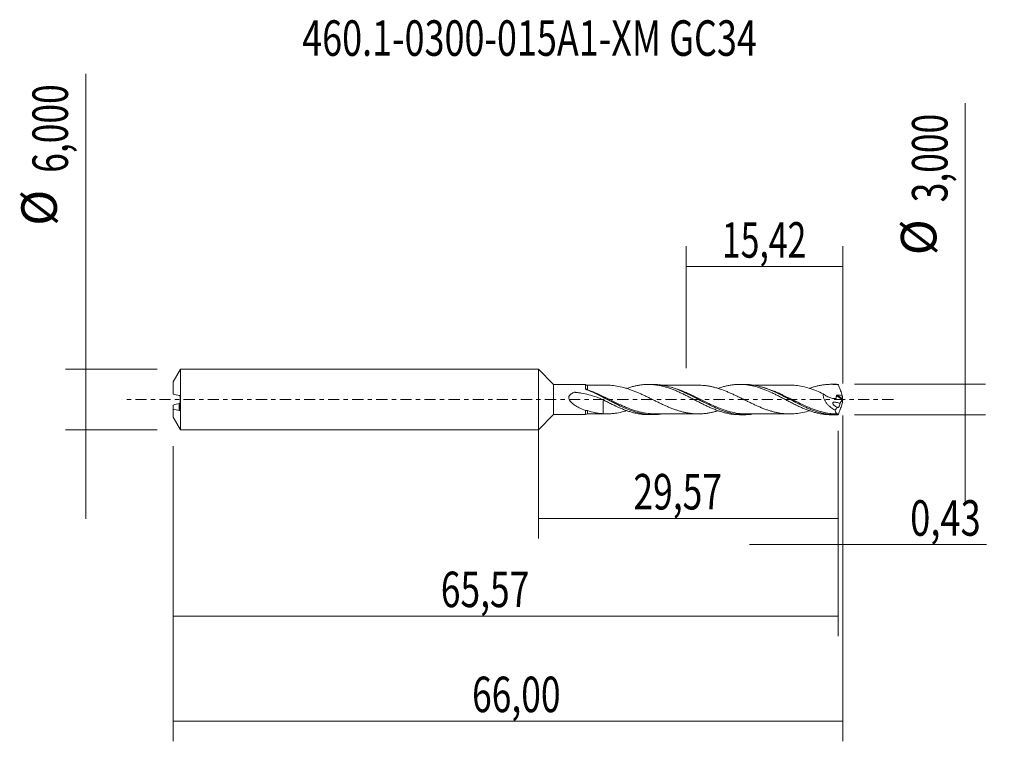
# Model space of a CAD drawing. Units: millimetres. Extents: x -51.1 to 45.9, y -33.7 to 37.4.
import ezdxf

# ---------------------------------------------------------------- set-up
doc = ezdxf.new("R2010")
doc.units = ezdxf.units.MM
doc.linetypes.add('CENTER', pattern=[47.5, 22, -8.5, 8.5, -8.5])
for name, color, linetype in [('1', 4, 'CONTINUOUS'), ('2', 7, 'CONTINUOUS'), ('SK1', 4, 'CONTINUOUS'), ('SK2', 7, 'CONTINUOUS'), ('SK4', 2, 'CENTER'), ('SK6', 5, 'CONTINUOUS')]:
    doc.layers.add(name, color=color, linetype=linetype)
doc.styles.add('iso_b_vert', font='simplex.shx')
doc.dimstyles.get("Standard").update_dxf_attribs({"dimtxt": 0.18, "dimasz": 0.18, "dimexe": 0.18, "dimexo": 0.0625, "dimgap": 0.09, "dimtad": 1, "dimzin": 0, "dimdsep": 52, "dimtxsty": 'Standard', "dimcen": 0.09, "dimadec": 0, "dimazin": 0, "dimtfac": 1, "dimtdec": 4, "dimtofl": 0, "dimtmove": 0, "dimatfit": 3, "dimfxl": 1, "dimtolj": 1, "dimtzin": 0, "dimarcsym": 0})

# ---------------------------------------------------------------- blocks, each defined once
blk = doc.blocks.new('DimnDraft3D1')
at = {"layer": 'SK2', "lineweight": 13}
for p, q in [((0, -1.5875), (0, -13.713398)), ((29.5709, -3.0875), (29.5709, -13.713398)), ((0, -11.713398), (29.5709, -11.713398))]:
    blk.add_line(p, q, dxfattribs=at)
for points in [[(0, -11.713398), (3.499998, -11.252615), (3.500002, -12.174182), (0, -11.713398)], [(29.5709, -11.713398), (26.070902, -12.174182), (26.070898, -11.252615), (29.5709, -11.713398)]]:
    blk.add_solid(points, dxfattribs=at)
at = {"layer": 'SK2', "lineweight": 13, "insert": (9.372275, -10.838398), "char_height": 3.5, "attachment_point": 7, "line_spacing_factor": 1.084337, "style": 'iso_b_vert'}
blk.add_mtext('\\W0.7317;29,57', dxfattribs=at)
blk = doc.blocks.new('DimnDraft3D2')
at = {"layer": 'SK2', "lineweight": 13}
for p, q in [((30, -1.5875), (30, -33.692985)), ((-36, -4.5875), (-36, -33.692985)), ((-36, -31.692985), (30, -31.692985))]:
    blk.add_line(p, q, dxfattribs=at)
for points in [[(-36, -31.692985), (-32.500002, -31.232202), (-32.499998, -32.153769), (-36, -31.692985)], [(30, -31.692985), (26.500002, -32.153769), (26.499998, -31.232202), (30, -31.692985)]]:
    blk.add_solid(points, dxfattribs=at)
at = {"layer": 'SK2', "lineweight": 13, "insert": (-6.536484, -30.817985), "char_height": 3.5, "attachment_point": 7, "line_spacing_factor": 1.084337, "style": 'iso_b_vert'}
blk.add_mtext('\\W0.7317;66,00', dxfattribs=at)
blk = doc.blocks.new('DimnDraft3D3')
at = {"layer": 'SK2', "lineweight": 13}
for p, q in [((14.58, 3.0875), (14.58, 15.109119)), ((30, 1.5875), (30, 15.109119)), ((14.58, 13.109119), (30, 13.109119))]:
    blk.add_line(p, q, dxfattribs=at)
for points in [[(14.58, 13.109119), (18.079998, 13.569903), (18.080002, 12.648335), (14.58, 13.109119)], [(30, 13.109119), (26.500002, 12.648335), (26.499998, 13.569903), (30, 13.109119)]]:
    blk.add_solid(points, dxfattribs=at)
at = {"layer": 'SK2', "lineweight": 13, "insert": (18.094605, 13.984119), "char_height": 3.5, "attachment_point": 7, "line_spacing_factor": 1.084337, "style": 'iso_b_vert'}
blk.add_mtext('\\W0.6977;15,42', dxfattribs=at)
blk = doc.blocks.new('DimnDraft3D4')
at = {"layer": 'SK2', "lineweight": 13}
for p, q in [((30, -1.5875), (30, -16.302503)), ((29.5709, -3.0875), (29.5709, -16.302503)), ((20.8209, -14.302503), (44.181425, -14.302503))]:
    blk.add_line(p, q, dxfattribs=at)
for points in [[(29.5709, -14.302503), (26.070902, -14.763287), (26.070898, -13.841719), (29.5709, -14.302503)], [(30, -14.302503), (33.499998, -13.841719), (33.500002, -14.763287), (30, -14.302503)]]:
    blk.add_solid(points, dxfattribs=at)
at = {"layer": 'SK2', "lineweight": 13, "insert": (36.656425, -13.427503), "char_height": 3.5, "attachment_point": 7, "line_spacing_factor": 1.084337, "style": 'iso_b_vert'}
blk.add_mtext('\\W0.7493;0,43', dxfattribs=at)
blk = doc.blocks.new('DimnDraft3D5')
at = {"layer": 'SK2', "lineweight": 13}
for p, q in [((29.5709, -3.0875), (29.5709, -23.343428)), ((-36, -4.5875), (-36, -23.343428)), ((-36, -21.343428), (29.5709, -21.343428))]:
    blk.add_line(p, q, dxfattribs=at)
for points in [[(-36, -21.343428), (-32.500002, -20.882645), (-32.499998, -21.804212), (-36, -21.343428)], [(29.5709, -21.343428), (26.070902, -21.804212), (26.070898, -20.882645), (29.5709, -21.343428)]]:
    blk.add_solid(points, dxfattribs=at)
at = {"layer": 'SK2', "lineweight": 13, "insert": (-9.617108, -20.468428), "char_height": 3.5, "attachment_point": 7, "line_spacing_factor": 1.084337, "style": 'iso_b_vert'}
blk.add_mtext('\\W0.7317;65,57', dxfattribs=at)
blk = doc.blocks.new('DimnDraft3D6')
at = {"layer": 'SK2', "lineweight": 13}
for p, q in [((-44.625163, 32.121549), (-44.625163, -11.75)), ((-37.5875, 3), (-46.625163, 3)), ((-37.5875, -3), (-46.625163, -3))]:
    blk.add_line(p, q, dxfattribs=at)
for points in [[(-44.625163, 3), (-45.085946, 6.499998), (-44.164379, 6.500002), (-44.625163, 3)], [(-44.625163, -3), (-44.164379, -6.499998), (-45.085946, -6.500002), (-44.625163, -3)]]:
    blk.add_solid(points, dxfattribs=at)
at = {"layer": 'SK2', "lineweight": 13, "char_height": 3.5, "attachment_point": 7, "rotation": 90, "line_spacing_factor": 1.084337, "style": 'iso_b_vert'}
for s, insert in [('\\W0.7317;6,000', (-46.375163, 22.34918)), ('%%c', (-46.375163, 17.126524))]:
    blk.add_mtext(s, dxfattribs=dict(at, insert=insert))
blk = doc.blocks.new('DimnDraft3D7')
at = {"layer": '2', "lineweight": 13}
for p, q in [((42.083343, 29.214635), (42.083343, -10.25)), ((31.1584, 1.5), (44.083343, 1.5)), ((31.1584, -1.5), (44.083343, -1.5))]:
    blk.add_line(p, q, dxfattribs=at)
for points in [[(42.083343, 1.5), (41.622559, 4.999998), (42.544126, 5.000002), (42.083343, 1.5)], [(42.083343, -1.5), (42.544126, -4.999998), (41.622559, -5.000002), (42.083343, -1.5)]]:
    blk.add_solid(points, dxfattribs=at)
at = {"layer": '2', "lineweight": 13, "char_height": 3.5, "attachment_point": 7, "rotation": 90, "line_spacing_factor": 1.084337, "style": 'iso_b_vert'}
for s, insert in [('\\W0.7317;3,000', (40.333343, 19.442266)), ('%%c', (40.333343, 14.21961))]:
    blk.add_mtext(s, dxfattribs=dict(at, insert=insert))

msp = doc.modelspace()

# ---------------------------------------------------------------- linework, layer by layer
at = {"layer": '1', "lineweight": 18}
for p, q in [((1.5, 1.4824), (0, 3)), ((0, -3), (0, 3)), ((4.6538, 1.4844), (1.5, 1.4824)), ((1.5, 1.4824), (1.5, -1.4824)), ((11.2994, 1.4886), (10.8406, 1.4883)), ((20.3015, 1.4942), (19.8425, 1.4939)), ((29.301, 1.4998), (28.8409, 1.4995)), ((0, -3), (1.5, -1.4824)), ((1.5, -1.4824), (4.6538, -1.4844)), ((10.8406, -1.4883), (11.2997, -1.4886)), ((19.8425, -1.4939), (20.3017, -1.4942)), ((28.8409, -1.4995), (29.301, -1.4998))]:
    msp.add_line(p, q, dxfattribs=at)
at = {"layer": '1', "lineweight": 13}
for p, q in [((29.3767, 0.3768), (29.985, -0.0083)), ((29.4424, 0.4213), (29.9958, 0.071))]:
    msp.add_line(p, q, dxfattribs=at)
at = {"layer": '1', "lineweight": 18}
for centre, start_param, end_param in [((4.8309, 1.6608), 0.828652, 1.588518), ((4.8309, -1.6608), -1.5624574, -0.8324291)]:
    msp.add_ellipse(centre, major_axis=(-0.25, 0), ratio=1, start_param=start_param, end_param=end_param, dxfattribs=at)
at = {"layer": '1', "lineweight": 13}
for centre, major_axis, ratio, start_param, end_param in [((4.7605, 1.0789), (0.0591, 0.0807), 0.018298, 2.4656951, 3.1411525), ((4.8312, 1.0405), (0.0356, 0.0935), 0.32216, -2.7555938, -2.2686178)]:
    msp.add_ellipse(centre, major_axis=major_axis, ratio=ratio, start_param=start_param, end_param=end_param, dxfattribs=at)
at = {"layer": '1', "lineweight": 18}
for points, knots in [([(4.6529, 1.0657), (4.653, 1.131), (4.6531, 1.1892), (4.6533, 1.2918), (4.6534, 1.3363), (4.6535, 1.4076), (4.6536, 1.435), (4.6537, 1.4634), (4.6537, 1.4707), (4.6537, 1.4808), (4.6538, 1.4837), (4.6538, 1.4844), (4.6538, 1.4844), (4.6538, 1.4844)], [0, 0, 0, 0, 0.2458593, 0.2458593, 0.4917187, 0.4917187, 0.737578, 0.737578, 0.8605077, 0.8605077, 0.9834373, 0.9834373, 1, 1, 1, 1]), ([(4.7025, 0.9992), (4.6885, 1.0077), (4.6765, 1.0177), (4.6586, 1.0404), (4.6529, 1.053), (4.6529, 1.0657)], [0, 0, 0, 0, 0.5, 0.5, 1, 1, 1, 1]), ([(6.384, 1.4004), (6.4974, 1.4076), (6.6107, 1.4114), (6.8369, 1.4129), (6.9498, 1.4104), (7.2887, 1.3926), (7.5158, 1.3675), (7.9681, 1.2929), (8.1937, 1.2425), (8.5334, 1.1512), (8.6467, 1.1177), (8.873, 1.0458), (8.9859, 1.0073), (9.212, 0.9264), (9.3249, 0.8836), (9.5511, 0.7936), (9.6645, 0.7464), (9.891, 0.6495), (10.004, 0.5995), (10.2299, 0.4967), (10.3429, 0.4439), (10.5691, 0.3368), (10.6826, 0.2823), (10.9089, 0.1718), (11.0219, 0.1161), (11.2478, 0.0047), (11.3608, -0.051), (11.5868, -0.1624), (11.7001, -0.218), (11.9266, -0.3278), (12.0398, -0.3818), (12.2658, -0.4883), (12.3787, -0.5404), (12.6048, -0.6418), (12.718, -0.6911), (12.9447, -0.7869), (13.0577, -0.8332), (13.2836, -0.9205), (13.3964, -0.9621), (13.6225, -1.0411), (13.7355, -1.079), (13.962, -1.1482), (14.0751, -1.1797), (14.3012, -1.2377), (14.4142, -1.2644), (14.6401, -1.3117), (14.7531, -1.3316), (14.9796, -1.3656), (15.093, -1.3798), (15.432, -1.4129), (15.6578, -1.4201), (15.9974, -1.4136), (16.1107, -1.4082), (16.3367, -1.3898), (16.4496, -1.3771), (16.6755, -1.3466), (16.7884, -1.3285), (17.0147, -1.285), (17.128, -1.2597), (17.3542, -1.2043), (17.4672, -1.1742), (17.623, -1.1286), (17.6659, -1.1156), (17.7089, -1.1022)], [0, 0, 0, 0, 0.0299581, 0.0299581, 0.0599161, 0.0599161, 0.1198323, 0.1198323, 0.1797484, 0.1797484, 0.2097064, 0.2097064, 0.2396645, 0.2396645, 0.2696226, 0.2696226, 0.2995806, 0.2995806, 0.3295387, 0.3295387, 0.3594968, 0.3594968, 0.3894548, 0.3894548, 0.4194129, 0.4194129, 0.449371, 0.449371, 0.479329, 0.479329, 0.5092871, 0.5092871, 0.5392451, 0.5392451, 0.5692032, 0.5692032, 0.5991613, 0.5991613, 0.6291193, 0.6291193, 0.6590774, 0.6590774, 0.6890355, 0.6890355, 0.7189935, 0.7189935, 0.7489516, 0.7489516, 0.7789096, 0.7789096, 0.8388258, 0.8388258, 0.8687838, 0.8687838, 0.8987419, 0.8987419, 0.9287, 0.9287, 0.958658, 0.958658, 0.9886161, 0.9886161, 1, 1, 1, 1]), ([(8.7226, 1.0986), (8.7899, 1.1222), (8.8571, 1.1448), (9.0452, 1.2052), (9.1658, 1.2409), (9.4064, 1.3058), (9.5265, 1.3349), (9.7674, 1.3854), (9.8879, 1.4071), (10.129, 1.4434), (10.2498, 1.4577), (10.4928, 1.4784), (10.6151, 1.4848), (10.8579, 1.4896), (10.9787, 1.488), (11.2202, 1.4768), (11.3408, 1.4674), (11.5812, 1.4407), (11.7012, 1.4234), (11.9419, 1.3817), (12.0625, 1.3572), (12.3038, 1.3006), (12.4246, 1.2686), (12.6676, 1.1979), (12.79, 1.1593), (13.0326, 1.076), (13.1532, 1.0311), (13.3944, 0.9372), (13.5149, 0.888), (13.7553, 0.7845), (13.8753, 0.7302), (14.1158, 0.6187), (14.2365, 0.5615), (14.478, 0.4433), (14.5989, 0.3822), (14.8421, 0.2586), (14.9643, 0.1961), (15.2067, 0.0707), (15.3272, 0.0073), (15.568, -0.1182), (15.6885, -0.1802), (15.929, -0.3035), (16.0489, -0.365), (16.2894, -0.4853), (16.4101, -0.544), (16.6519, -0.659), (16.7729, -0.7155), (17.0162, -0.8245), (17.1382, -0.8765), (17.3815, -0.9756), (17.5027, -1.023), (17.7456, -1.1119), (17.8674, -1.1531), (18.1113, -1.2295), (18.2325, -1.2646), (18.4741, -1.3275), (18.5948, -1.3552), (18.8357, -1.4032), (18.9558, -1.4238), (19.196, -1.4571), (19.3163, -1.4699), (19.5574, -1.4876), (19.678, -1.4927), (19.8129, -1.4938), (19.8268, -1.4939), (19.8407, -1.4939)], [0, 0, 0, 0, 0.0180966, 0.0180966, 0.0507018, 0.0507018, 0.0833069, 0.0833069, 0.1159121, 0.1159121, 0.1485173, 0.1485173, 0.1811225, 0.1811225, 0.2137276, 0.2137276, 0.2463328, 0.2463328, 0.278938, 0.278938, 0.3115431, 0.3115431, 0.3441483, 0.3441483, 0.3767535, 0.3767535, 0.4093587, 0.4093587, 0.4419638, 0.4419638, 0.474569, 0.474569, 0.5071742, 0.5071742, 0.5397794, 0.5397794, 0.5723845, 0.5723845, 0.6049897, 0.6049897, 0.6375949, 0.6375949, 0.6702, 0.6702, 0.7028052, 0.7028052, 0.7354104, 0.7354104, 0.7680156, 0.7680156, 0.8006207, 0.8006207, 0.8332259, 0.8332259, 0.8658311, 0.8658311, 0.8984363, 0.8984363, 0.9310414, 0.9310414, 0.9636466, 0.9636466, 0.9962518, 0.9962518, 1, 1, 1, 1]), ([(21.0407, -1.4451), (21.0336, -1.446), (21.0265, -1.4469), (20.8909, -1.4644), (20.762, -1.4767), (20.503, -1.4921), (20.3729, -1.4953), (19.7276, -1.4882), (19.2191, -1.4096), (18.5739, -1.2313), (18.444, -1.1916), (18.1848, -1.1051), (18.0557, -1.0585), (17.6697, -0.9102), (17.4139, -0.7997), (16.9012, -0.5619), (16.6445, -0.4346), (16.2556, -0.2363), (16.1256, -0.1691), (15.8674, -0.035), (15.7388, 0.0321), (15.3537, 0.2321), (15.0979, 0.3637), (14.7128, 0.5529), (14.5842, 0.6146), (14.3261, 0.7344), (14.196, 0.7926), (13.5477, 1.0696), (13.0389, 1.245), (12.3953, 1.3832), (12.2662, 1.4068), (12.0068, 1.4455), (11.8768, 1.4604), (11.5986, 1.4827), (11.4501, 1.4886), (11.3019, 1.4886)], [0, 0, 0, 0, 0.0021817, 0.0021817, 0.0418484, 0.0418484, 0.0815152, 0.0815152, 0.2401824, 0.2401824, 0.2798492, 0.2798492, 0.3195159, 0.3195159, 0.3988495, 0.3988495, 0.4781831, 0.4781831, 0.5178499, 0.5178499, 0.5575167, 0.5575167, 0.6368502, 0.6368502, 0.676517, 0.676517, 0.7161838, 0.7161838, 0.8748509, 0.8748509, 0.9145177, 0.9145177, 0.9541845, 0.9541845, 1, 1, 1, 1]), ([(15.7557, 1.417), (15.5005, 1.4167), (15.0419, 1.4162), (14.4897, 1.4162), (14.1245, 1.4154), (13.8957, 1.4166), (13.6596, 1.4158), (13.3618, 1.4149), (12.9192, 1.4156), (12.5075, 1.4145), (12.2261, 1.4142), (12.1565, 1.4141)], [0, 0, 0, 0, 0.2127205, 0.3822993, 0.4601085, 0.5170991, 0.5730516, 0.6569906, 0.7654319, 0.9419922, 1, 1, 1, 1]), ([(26.7141, -1.1044), (26.4951, -1.1731), (26.2753, -1.2323), (25.8304, -1.3283), (25.605, -1.3634), (25.1523, -1.4119), (24.9267, -1.4242), (24.4753, -1.4204), (24.2487, -1.4027), (23.9096, -1.3602), (23.7967, -1.3431), (23.5709, -1.3018), (23.4579, -1.2778), (23.2316, -1.2248), (23.1183, -1.1957), (22.8923, -1.1312), (22.7794, -1.0958), (22.5536, -1.0207), (22.4407, -0.9812), (22.2145, -0.8972), (22.1012, -0.8527), (21.7622, -0.7136), (21.5367, -0.6148), (21.1973, -0.4574), (21.084, -0.4036), (20.8578, -0.2952), (20.7448, -0.2401), (20.5189, -0.1291), (20.406, -0.073), (20.1798, 0.039), (20.0664, 0.0952), (19.8402, 0.2066), (19.7273, 0.2619), (19.5015, 0.3709), (19.3885, 0.4246), (19.1624, 0.5302), (19.049, 0.5819), (18.8228, 0.682), (18.7098, 0.7305), (18.371, 0.8713), (18.1447, 0.957), (17.8051, 1.0723), (17.6922, 1.1084), (17.4663, 1.1744), (17.3533, 1.2046), (17.1271, 1.2599), (17.0138, 1.2852), (16.7875, 1.3286), (16.6746, 1.3467), (16.4487, 1.3772), (16.3358, 1.3898), (16.1097, 1.4082), (15.9965, 1.4136), (15.8401, 1.4166), (15.797, 1.417), (15.7539, 1.417)], [0, 0, 0, 0, 0.0600228, 0.0600228, 0.1219019, 0.1219019, 0.183781, 0.183781, 0.2456601, 0.2456601, 0.2765996, 0.2765996, 0.3075392, 0.3075392, 0.3384787, 0.3384787, 0.3694182, 0.3694182, 0.4003578, 0.4003578, 0.4312973, 0.4312973, 0.4931764, 0.4931764, 0.5241159, 0.5241159, 0.5550555, 0.5550555, 0.585995, 0.585995, 0.6169346, 0.6169346, 0.6478741, 0.6478741, 0.6788136, 0.6788136, 0.7097532, 0.7097532, 0.7406927, 0.7406927, 0.8025718, 0.8025718, 0.8335113, 0.8335113, 0.8644509, 0.8644509, 0.8953904, 0.8953904, 0.9263299, 0.9263299, 0.9572695, 0.9572695, 0.988209, 0.988209, 1, 1, 1, 1]), ([(17.7095, 1.0981), (17.8026, 1.131), (17.8959, 1.1621), (18.1113, 1.2295), (18.2325, 1.2646), (18.4741, 1.3275), (18.5948, 1.3552), (18.8357, 1.4032), (18.9558, 1.4238), (19.196, 1.4571), (19.3163, 1.4699), (19.5574, 1.4876), (19.678, 1.4927), (19.9199, 1.4947), (20.0419, 1.4917), (20.4071, 1.4707), (20.6476, 1.4404), (21.129, 1.3514), (21.3684, 1.2916), (21.7302, 1.1831), (21.851, 1.1435), (22.0931, 1.0576), (22.2151, 1.0115), (22.5798, 0.8667), (22.8201, 0.7595), (23.181, 0.5904), (23.3011, 0.5324), (23.5412, 0.4129), (23.6613, 0.3519), (23.9026, 0.2288), (24.0236, 0.1664), (24.266, 0.0396), (24.3879, -0.0246), (24.6306, -0.1508), (24.7516, -0.2132), (24.9924, -0.3374), (25.1124, -0.3987), (25.3528, -0.518), (25.4731, -0.5762), (25.7133, -0.6904), (25.8334, -0.7461), (26.0747, -0.8526), (26.1959, -0.9037), (26.4387, -1.002), (26.5604, -1.0489), (26.8027, -1.1356), (26.9235, -1.1756), (27.1642, -1.2498), (27.2841, -1.2838), (27.5243, -1.3443), (27.6446, -1.3709), (27.885, -1.4173), (28.0051, -1.4369), (28.2466, -1.4683), (28.3679, -1.4801), (28.6057, -1.4955), (28.7217, -1.4994), (28.8375, -1.4995)], [0, 0, 0, 0, 0.0249346, 0.0249346, 0.0574856, 0.0574856, 0.0900366, 0.0900366, 0.1225876, 0.1225876, 0.1551386, 0.1551386, 0.1876896, 0.1876896, 0.2202406, 0.2202406, 0.2853426, 0.2853426, 0.3504446, 0.3504446, 0.3829956, 0.3829956, 0.4155466, 0.4155466, 0.4806486, 0.4806486, 0.5131996, 0.5131996, 0.5457506, 0.5457506, 0.5783016, 0.5783016, 0.6108526, 0.6108526, 0.6434036, 0.6434036, 0.6759547, 0.6759547, 0.7085057, 0.7085057, 0.7410567, 0.7410567, 0.7736077, 0.7736077, 0.8061587, 0.8061587, 0.8387097, 0.8387097, 0.8712607, 0.8712607, 0.9038117, 0.9038117, 0.9363627, 0.9363627, 0.9689137, 0.9689137, 1, 1, 1, 1]), ([(29.5116, -1.4959), (29.3819, -1.5008), (29.2524, -1.5011), (28.9932, -1.4925), (28.8632, -1.4836), (28.475, -1.4434), (28.2186, -1.3988), (27.7064, -1.2778), (27.4507, -1.2013), (27.0648, -1.0657), (26.9357, -1.017), (26.6763, -0.9131), (26.5468, -0.8583), (25.9027, -0.5734), (25.3948, -0.3095), (24.7488, 0.0275), (24.6187, 0.0954), (24.3599, 0.2295), (24.2311, 0.2959), (23.8459, 0.4913), (23.5902, 0.6163), (23.0777, 0.8497), (22.8206, 0.9576), (22.3014, 1.1499), (22.044, 1.232), (21.5312, 1.3645), (21.2755, 1.4148), (20.8903, 1.4645), (20.7616, 1.4767), (20.5215, 1.491), (20.4101, 1.4943), (20.2991, 1.4942)], [0, 0, 0, 0, 0.0419164, 0.0419164, 0.0838327, 0.0838327, 0.1676654, 0.1676654, 0.2514981, 0.2514981, 0.2934145, 0.2934145, 0.3353308, 0.3353308, 0.5029962, 0.5029962, 0.5449126, 0.5449126, 0.586829, 0.586829, 0.6706617, 0.6706617, 0.7544944, 0.7544944, 0.8383271, 0.8383271, 0.9221598, 0.9221598, 0.9640761, 0.9640761, 1, 1, 1, 1]), ([(24.7651, 1.4222), (24.5184, 1.4216), (24.0903, 1.421), (23.5476, 1.4206), (23.1405, 1.4216), (22.8003, 1.4209), (22.4149, 1.4207), (21.9211, 1.4201), (21.4489, 1.4201), (21.1366, 1.42), (21.0437, 1.4199)], [0, 0, 0, 0, 0.198836, 0.3451628, 0.4374549, 0.5269629, 0.6194061, 0.7481867, 0.925134, 1, 1, 1, 1]), ([(22.3155, 1.1474), (22.2746, 1.1593), (22.2335, 1.171), (22.0832, 1.2122), (21.9733, 1.2397), (21.8636, 1.2644)], [0, 0, 0, 0, 0.2731227, 0.2731227, 1, 1, 1, 1]), ([(24.7567, 1.4225), (24.964, 1.4221), (25.171, 1.41), (25.6052, 1.3634), (25.8309, 1.3282), (26.2823, 1.2308), (26.5088, 1.1694), (26.9604, 1.0264), (27.1858, 0.9448), (27.6381, 0.7657), (27.864, 0.668), (28.0896, 0.5652)], [0, 0, 0, 0, 0.186744, 0.186744, 0.390058, 0.390058, 0.593372, 0.593372, 0.796686, 0.796686, 1, 1, 1, 1]), ([(26.716, 1.1045), (26.8256, 1.1432), (26.9349, 1.1791), (27.1642, 1.2498), (27.2841, 1.2838), (27.5243, 1.3443), (27.6446, 1.3709), (27.885, 1.4173), (28.0051, 1.4369), (28.2466, 1.4683), (28.3679, 1.4801), (28.6112, 1.4959), (28.7326, 1.4997), (28.9752, 1.4993), (29.0965, 1.4951), (29.3388, 1.4787), (29.4597, 1.4664), (29.581, 1.4503)], [0, 0, 0, 0, 0.1144845, 0.1144845, 0.2409867, 0.2409867, 0.3674889, 0.3674889, 0.4939911, 0.4939911, 0.6204933, 0.6204933, 0.7469956, 0.7469956, 0.8734978, 0.8734978, 1, 1, 1, 1]), ([(29.581, 1.4503), (29.6366, 1.2927), (29.6936, 1.1354), (29.8098, 0.8212), (29.8688, 0.6647), (29.9283, 0.509)], [0, 0, 0, 0, 0.5, 0.5, 1, 1, 1, 1]), ([(4.6542, -1.0935), (4.4389, -1.0122), (4.2251, -0.9186), (3.9075, -0.7531), (3.8018, -0.6933), (3.5957, -0.5639), (3.4952, -0.4943), (3.3514, -0.3776), (3.3045, -0.3364), (3.2157, -0.2491), (3.1733, -0.2027), (3.0975, -0.1029), (3.0642, -0.0502), (3.0268, 0.0367), (3.0166, 0.067), (3.0029, 0.1283), (2.9994, 0.1601), (3.0007, 0.2227), (3.0054, 0.2533), (3.0228, 0.3132), (3.0354, 0.3417), (3.0664, 0.3951), (3.085, 0.4201), (3.1255, 0.4661), (3.1475, 0.4873), (3.2176, 0.5467), (3.2694, 0.5807), (3.3762, 0.6402), (3.4317, 0.6661), (3.503, 0.6953), (3.5173, 0.7011), (3.539, 0.7093), (3.5465, 0.7117), (3.5618, 0.7142), (3.5697, 0.7143), (3.5934, 0.7133), (3.609, 0.7114), (3.6404, 0.7085), (3.7188, 0.7012), (3.7971, 0.6927), (3.9846, 0.6703), (4.1091, 0.6525), (4.4814, 0.5905), (4.7261, 0.5378), (5.2088, 0.4108), (5.447, 0.3365), (5.9185, 0.1695), (6.1519, 0.0769), (6.384, -0.0217)], [0, 0, 0, 0, 0.125, 0.125, 0.1875, 0.1875, 0.25, 0.25, 0.28125, 0.28125, 0.3125, 0.3125, 0.34375, 0.34375, 0.359375, 0.359375, 0.375, 0.375, 0.390625, 0.390625, 0.40625, 0.40625, 0.421875, 0.421875, 0.4375, 0.4375, 0.46875, 0.46875, 0.5, 0.5, 0.5078125, 0.5078125, 0.5117187, 0.5117187, 0.515625, 0.515625, 0.5234375, 0.5234375, 0.53125, 0.5625, 0.5625, 0.625, 0.625, 0.75, 0.75, 0.875, 0.875, 1, 1, 1, 1]), ([(12.1342, -1.4265), (12.0055, -1.4456), (11.8761, -1.4605), (11.4888, -1.4915), (11.2323, -1.494), (10.7195, -1.4636), (10.4634, -1.4306), (9.9476, -1.3303), (9.6867, -1.2625), (8.9134, -1.018), (8.4044, -0.7997), (7.7569, -0.4874), (7.6266, -0.4228), (7.3678, -0.2925), (7.239, -0.2265), (6.8533, -0.0276), (6.5974, 0.1063), (6.0837, 0.3689), (5.826, 0.498), (5.3059, 0.7429), (5.0467, 0.8571), (4.7865, 0.9597)], [0, 0, 0, 0, 0.0523324, 0.0523324, 0.1576288, 0.1576288, 0.2629252, 0.2629252, 0.3682216, 0.3682216, 0.5788144, 0.5788144, 0.6314626, 0.6314626, 0.6841108, 0.6841108, 0.7894072, 0.7894072, 0.8947036, 0.8947036, 1, 1, 1, 1]), ([(28.0896, 0.5652), (28.0848, 0.5236), (28.0828, 0.4809), (28.085, 0.3937), (28.0891, 0.3488), (28.1031, 0.2602), (28.1129, 0.2163), (28.1377, 0.1288), (28.1527, 0.0851), (28.2042, -0.043), (28.2463, -0.1238), (28.3185, -0.2394), (28.3442, -0.2773), (28.3976, -0.3501), (28.4252, -0.3852), (28.5106, -0.4871), (28.5709, -0.5505), (28.6966, -0.67), (28.7625, -0.7262), (28.9629, -0.8826), (29.1014, -0.9717), (29.2436, -1.0492)], [0, 0, 0, 0, 0.0625, 0.0625, 0.125, 0.125, 0.1875, 0.1875, 0.25, 0.25, 0.375, 0.375, 0.4375, 0.4375, 0.5, 0.5, 0.625, 0.625, 0.75, 0.75, 1, 1, 1, 1]), ([(28.0896, 0.5652), (28.2016, 0.4703), (28.3185, 0.3874), (28.5021, 0.2826), (28.5649, 0.2508), (28.6903, 0.196), (28.7533, 0.1727), (28.8798, 0.135), (28.9434, 0.1205), (29.0712, 0.1017), (29.1347, 0.0977), (29.2282, 0.1009), (29.2592, 0.1035), (29.3051, 0.1099), (29.3205, 0.1119), (29.339, 0.1166), (29.3427, 0.1177), (29.3491, 0.122), (29.3515, 0.1253), (29.3543, 0.1335), (29.3548, 0.1382), (29.3563, 0.1471), (29.3572, 0.1515), (29.3705, 0.2272), (29.3761, 0.3017), (29.3767, 0.3768)], [0, 0, 0, 0, 0.25, 0.25, 0.375, 0.375, 0.5, 0.5, 0.625, 0.625, 0.75, 0.75, 0.8125, 0.8125, 0.84375, 0.84375, 0.8515625, 0.8515625, 0.859375, 0.859375, 0.8671875, 0.8671875, 0.875, 0.875, 1, 1, 1, 1]), ([(29.3767, 0.3768), (29.3768, 0.3839), (29.3789, 0.391), (29.3869, 0.4032), (29.3927, 0.4083), (29.4122, 0.4193), (29.4275, 0.4217), (29.4424, 0.4213)], [0, 0, 0, 0, 0.25, 0.25, 0.5, 0.5, 1, 1, 1, 1]), ([(29.9997, 0.0299), (29.9983, 0.0232), (29.9964, 0.0162), (29.9913, 0.0028), (29.9882, -0.0034), (29.985, -0.0083)], [0, 0, 0, 0, 0.5, 0.5, 1, 1, 1, 1]), ([(29.9958, 0.071), (29.9956, 0.0654), (29.9959, 0.0588), (29.9973, 0.045), (29.9983, 0.0377), (29.9997, 0.0299)], [0, 0, 0, 0, 0.5, 0.5, 1, 1, 1, 1]), ([(6.384, -0.0217), (6.384, -0.0217), (6.384, -0.0218), (6.384, -0.0222), (6.384, -0.0263), (6.384, -0.0359), (6.384, -0.0384), (6.384, -0.0412)], [0, 0, 0, 0, 0.0487903, 0.0487903, 0.7829572, 0.7829572, 1, 1, 1, 1]), ([(6.384, -0.0217), (6.5056, -0.086), (6.6271, -0.1487), (6.8695, -0.2724), (6.9902, -0.3336), (7.3513, -0.5152), (7.5921, -0.6303), (7.9534, -0.7938), (8.0742, -0.8464), (8.3168, -0.9465), (8.4389, -0.9945), (8.6821, -1.0852), (8.8032, -1.1275), (9.0452, -1.2052), (9.1658, -1.2409), (9.4064, -1.3058), (9.5265, -1.3349), (9.7674, -1.3854), (9.8879, -1.4071), (10.129, -1.4434), (10.2498, -1.4577), (10.4928, -1.4784), (10.6151, -1.4848), (10.7712, -1.4879), (10.8059, -1.4883), (10.8405, -1.4883)], [0, 0, 0, 0, 0.0813936, 0.0813936, 0.1627872, 0.1627872, 0.3255743, 0.3255743, 0.4069679, 0.4069679, 0.4883615, 0.4883615, 0.5697551, 0.5697551, 0.6511487, 0.6511487, 0.7325422, 0.7325422, 0.8139358, 0.8139358, 0.8953294, 0.8953294, 0.976723, 0.976723, 1, 1, 1, 1]), ([(6.384, -0.1136), (6.384, -0.1152), (6.384, -0.1168), (6.384, -0.1596), (6.384, -0.2125), (6.384, -0.3084), (6.384, -0.3432), (6.384, -0.3992), (6.384, -0.4185), (6.384, -0.4434), (6.384, -0.4478), (6.384, -0.4618), (6.384, -0.4706), (6.384, -0.4959), (6.384, -0.5128), (6.384, -0.6655), (6.384, -0.804), (6.384, -1.012), (6.384, -1.0814), (6.384, -1.2184), (6.384, -1.2862), (6.384, -1.3691), (6.384, -1.3848), (6.384, -1.4004)], [0, 0, 0, 0, 0.0096995, 0.0096995, 0.2502289, 0.2502289, 0.3704935, 0.3704935, 0.4306259, 0.4306259, 0.445659, 0.445659, 0.4606921, 0.4606921, 0.4907582, 0.4907582, 0.7312876, 0.7312876, 0.8515523, 0.8515523, 0.971817, 0.971817, 1, 1, 1, 1]), ([(29.4574, -0.7651), (29.4044, -0.7426), (29.3524, -0.7164), (29.2506, -0.6549), (29.2004, -0.6195), (29.1297, -0.5556), (29.1072, -0.5328), (29.0658, -0.4815), (29.0467, -0.4529), (29.0283, -0.4062), (29.0239, -0.3896), (29.0216, -0.3573), (29.0239, -0.3415), (29.0349, -0.3146), (29.0433, -0.3037), (29.0629, -0.2859), (29.0739, -0.2793), (29.109, -0.263), (29.1345, -0.2577), (29.1864, -0.2521), (29.2131, -0.252), (29.2929, -0.2568), (29.3464, -0.2665), (29.4535, -0.2934), (29.5075, -0.311), (29.6141, -0.3522), (29.6668, -0.3759), (29.7188, -0.4031)], [0, 0, 0, 0, 0.125, 0.125, 0.25, 0.25, 0.3125, 0.3125, 0.375, 0.375, 0.40625, 0.40625, 0.4375, 0.4375, 0.46875, 0.46875, 0.5, 0.5, 0.5625, 0.5625, 0.625, 0.625, 0.75, 0.75, 0.875, 0.875, 1, 1, 1, 1]), ([(29.7188, -0.4031), (29.7237, -0.4244), (29.7249, -0.4507), (29.7191, -0.5094), (29.712, -0.5419), (29.6921, -0.6051), (29.6794, -0.6356), (29.6519, -0.6897), (29.6369, -0.7135), (29.5914, -0.7726), (29.5603, -0.7955), (29.5177, -0.8037), (29.504, -0.8021), (29.479, -0.7903), (29.4672, -0.7798), (29.4574, -0.7651)], [0, 0, 0, 0, 0.125, 0.125, 0.25, 0.25, 0.375, 0.375, 0.5, 0.5, 0.75, 0.75, 0.875, 0.875, 1, 1, 1, 1]), ([(29.581, -1.4503), (29.6369, -1.2918), (29.694, -1.1343), (29.81, -0.8208), (29.8689, -0.6646), (29.9283, -0.509)], [0, 0, 0, 0, 0.5, 0.5, 1, 1, 1, 1]), ([(4.6538, -1.4844), (4.6538, -1.4845), (4.6539, -1.477), (4.654, -1.4452), (4.654, -1.4201), (4.6541, -1.3537), (4.6541, -1.3119), (4.6542, -1.213), (4.6542, -1.1566), (4.6542, -1.0935)], [0, 0, 0, 0, 0.2374764, 0.2374764, 0.4916509, 0.4916509, 0.7458255, 0.7458255, 1, 1, 1, 1]), ([(4.8324, -1.0913), (4.8008, -1.0802), (4.7693, -1.0742), (4.7076, -1.0744), (4.679, -1.0806), (4.6542, -1.0935)], [0, 0, 0, 0, 0.5, 0.5, 1, 1, 1, 1]), ([(6.384, -1.4004), (6.2521, -1.3925), (6.1212, -1.3798), (5.8604, -1.3465), (5.7303, -1.3258), (5.3424, -1.2496), (5.0868, -1.1807), (4.8324, -1.0913)], [0, 0, 0, 0, 0.25, 0.25, 0.5, 0.5, 1, 1, 1, 1]), ([(8.7312, -1.0908), (8.6271, -1.1235), (8.5229, -1.154), (8.1929, -1.2427), (7.9674, -1.293), (7.6281, -1.349), (7.5146, -1.3644), (7.2883, -1.3892), (7.1753, -1.3986), (6.9495, -1.4105), (6.8367, -1.4129), (6.6106, -1.4114), (6.4974, -1.4076), (6.384, -1.4004)], [0, 0, 0, 0, 0.1329698, 0.1329698, 0.4219799, 0.4219799, 0.5664849, 0.5664849, 0.7109899, 0.7109899, 0.855495, 0.855495, 1, 1, 1, 1]), ([(11.5065, -1.4137), (11.3404, -1.4135), (11.1746, -1.4062), (10.7526, -1.3697), (10.4961, -1.3308), (10.1081, -1.2484), (9.9786, -1.217), (9.7998, -1.1686), (9.7498, -1.1545), (9.6998, -1.1399)], [0, 0, 0, 0, 0.2767806, 0.2767806, 0.7035842, 0.7035842, 0.916986, 0.916986, 1, 1, 1, 1]), ([(11.4835, -1.4137), (11.7773, -1.4138), (12.283, -1.414), (12.8844, -1.4153), (13.2598, -1.4153), (13.4906, -1.415), (13.7267, -1.4162), (14.0225, -1.4159), (14.4549, -1.4158), (15.0419, -1.4164), (15.5006, -1.4167), (15.7557, -1.417)], [0, 0, 0, 0, 0.2064577, 0.3551916, 0.4220909, 0.4701116, 0.5172523, 0.5879456, 0.6779397, 0.8207924, 1, 1, 1, 1]), ([(20.515, -1.4195), (20.4325, -1.4196), (20.35, -1.4179), (20.0105, -1.4035), (19.7508, -1.3751), (19.2366, -1.2864), (18.981, -1.2263), (18.6801, -1.1393), (18.6348, -1.1257), (18.5895, -1.1118)], [0, 0, 0, 0, 0.1288652, 0.1288652, 0.5290201, 0.5290201, 0.929175, 0.929175, 1, 1, 1, 1]), ([(20.4867, -1.4196), (20.7178, -1.4197), (21.1142, -1.4199), (21.624, -1.4204), (22.013, -1.4203), (22.3504, -1.421), (22.7411, -1.4203), (23.26, -1.4218), (23.9493, -1.4207), (24.4717, -1.4217), (24.7558, -1.4222)], [0, 0, 0, 0, 0.1623999, 0.2785243, 0.3582976, 0.4357717, 0.5155746, 0.6328956, 0.8003962, 1, 1, 1, 1]), ([(29.2436, -1.0492), (29.2633, -1.1097), (29.284, -1.1631), (29.3162, -1.2329), (29.3271, -1.2544), (29.3493, -1.2941), (29.3607, -1.3122), (29.3948, -1.3602), (29.4176, -1.3843), (29.4635, -1.4167), (29.4868, -1.425), (29.5099, -1.425)], [0, 0, 0, 0, 0.25, 0.25, 0.375, 0.375, 0.5, 0.5, 0.75, 0.75, 1, 1, 1, 1]), ([(29.5099, -1.425), (29.513, -1.425), (29.5155, -1.4261), (29.5195, -1.4312), (29.5209, -1.4352), (29.5218, -1.4469), (29.5213, -1.4546), (29.518, -1.4736), (29.5151, -1.4846), (29.5116, -1.4959)], [0, 0, 0, 0, 0.25, 0.25, 0.5, 0.5, 0.75, 0.75, 1, 1, 1, 1])]:
    msp.add_open_spline(points, degree=3, knots=knots, dxfattribs=at)
at = {"layer": '1', "lineweight": 13}
for points in [[(4.6529, 1.0657), (4.6704, 1.0464), (4.6905, 1.0299), (4.7135, 1.0167)], [(4.7135, 1.0167), (4.7502, 0.9955), (4.7903, 0.9804), (4.8315, 0.9717)]]:
    msp.add_open_spline(points, degree=3, dxfattribs=at)
at = {"layer": '1', "lineweight": 18}
for points, degree in [([(4.7865, 0.9597), (4.7571, 0.9714), (4.7281, 0.9835), (4.7025, 0.9992)], 3), ([(6.8249, 1.4123), (5.8285, 1.4113), (4.8321, 1.4101)], 2), ([(13.3753, 1.1251), (13.3202, 1.1416), (13.265, 1.1575), (13.2099, 1.1727)], 3), ([(29.5116, 1.4959), (29.4407, 1.4986), (29.3698, 1.4999), (29.299, 1.4998)], 3), ([(29.581, 1.4503), (29.5581, 1.474), (29.535, 1.4891), (29.5116, 1.4959)], 3), ([(15.4042, -0.0286), (15.3411, 0.0003)], 1), ([(29.4424, 0.4213), (29.5971, 0.4177), (29.7518, 0.4142), (29.9063, 0.4122)], 3), ([(29.9283, 0.509), (29.9218, 0.4765), (29.9144, 0.4442), (29.9063, 0.4122)], 3), ([(29.9063, 0.4122), (29.9515, 0.3124), (29.9809, 0.211), (29.9964, 0.108)], 3), ([(29.9964, 0.108), (29.9878, 0.238), (29.9638, 0.3689), (29.9283, 0.509)], 3), ([(29.9964, 0.108), (29.9964, 0.0957), (29.9962, 0.0834), (29.9958, 0.071)], 3), ([(29.9997, -0.0299), (30.0001, -0.01), (30.0001, 0.0099), (29.9997, 0.0299)], 3), ([(6.6181, -0.1529), (6.5397, -0.1183), (6.4616, -0.0811), (6.384, -0.0413)], 3), ([(20.547, -0.1462), (20.6062, -0.172)], 1), ([(29.4574, -0.7651), (29.3868, -0.8605), (29.3154, -0.9551), (29.2436, -1.0492)], 3), ([(29.985, -0.0083), (29.8987, -0.1425), (29.8096, -0.2737), (29.7188, -0.4031)], 3), ([(29.9283, -0.509), (29.9641, -0.3679), (29.9879, -0.2372), (29.9964, -0.108)], 3), ([(29.9958, -0.071), (29.9954, -0.0598), (29.9969, -0.0453), (29.9997, -0.0299)], 3), ([(29.9964, -0.108), (29.9964, -0.0957), (29.9962, -0.0834), (29.9958, -0.071)], 3), ([(4.8321, -1.4101), (5.8285, -1.4113), (6.8249, -1.4123)], 2), ([(29.3762, -1.4239), (29.4842, -1.4214)], 1), ([(29.581, -1.4503), (29.5581, -1.474), (29.535, -1.4891), (29.5116, -1.4959)], 3)]:
    msp.add_open_spline(points, degree=degree, dxfattribs=at)
at = {"layer": '1', "lineweight": 13}
for points, knots in [([(4.8315, 0.9717), (4.8315, 1.036), (4.8316, 1.0939), (4.8317, 1.1968), (4.8318, 1.2419), (4.8319, 1.3159), (4.8319, 1.3454), (4.832, 1.378), (4.832, 1.387), (4.8321, 1.4006), (4.8321, 1.4054), (4.8321, 1.41), (4.8321, 1.411), (4.8321, 1.4108)], [0, 0, 0, 0, 0.2294979, 0.2294979, 0.4589957, 0.4589957, 0.6884936, 0.6884936, 0.8032425, 0.8032425, 0.9179915, 0.9179915, 1, 1, 1, 1]), ([(9.6998, -1.1399), (9.6213, -1.1171), (9.5429, -1.0929), (9.2084, -0.9848), (8.9529, -0.8894), (8.5683, -0.7316), (8.4399, -0.6765), (8.182, -0.5622), (8.0523, -0.5029), (7.6641, -0.3211), (7.4061, -0.195), (7.0178, -0.0039), (6.8882, 0.0601), (6.6305, 0.1865), (6.502, 0.2491), (6.1173, 0.4338), (5.8618, 0.5527), (5.4771, 0.7199), (5.3486, 0.7736), (5.0907, 0.8765), (4.9611, 0.9256), (4.8315, 0.9717)], [0, 0, 0, 0, 0.0484497, 0.0484497, 0.2070414, 0.2070414, 0.2863373, 0.2863373, 0.3656331, 0.3656331, 0.5242248, 0.5242248, 0.6035207, 0.6035207, 0.6828166, 0.6828166, 0.8414083, 0.8414083, 0.9207041, 0.9207041, 1, 1, 1, 1]), ([(18.5895, -1.1118), (18.379, -1.0469), (18.1681, -0.973), (17.6981, -0.7918), (17.4383, -0.6808), (16.9211, -0.4458), (16.6632, -0.3219), (16.1455, -0.0681), (15.8881, 0.0602), (15.3756, 0.3115), (15.12, 0.4344), (14.7349, 0.6097), (14.6062, 0.6666), (14.3479, 0.7764), (14.2182, 0.8292), (13.8503, 0.9715), (13.6127, 1.0541), (13.3753, 1.1251)], [0, 0, 0, 0, 0.1219081, 0.1219081, 0.2700337, 0.2700337, 0.4181593, 0.4181593, 0.5662849, 0.5662849, 0.7144104, 0.7144104, 0.7884732, 0.7884732, 0.862536, 0.862536, 1, 1, 1, 1]), ([(29.5099, -1.425), (29.3807, -1.425), (29.2512, -1.4206), (28.9938, -1.4032), (28.8655, -1.3903), (28.4816, -1.3393), (28.2268, -1.289), (27.7159, -1.1589), (27.4597, -1.0791), (26.9424, -0.8935), (26.6858, -0.7893), (26.1746, -0.5659), (25.9198, -0.4463), (25.5361, -0.2605), (25.4079, -0.1975), (25.1506, -0.0702), (25.0211, -0.0058), (24.6333, 0.1863), (24.3756, 0.313), (23.9879, 0.4963), (23.8585, 0.5561), (23.6011, 0.6712), (23.4728, 0.7267), (23.0888, 0.886), (22.8335, 0.9822), (22.4903, 1.0947), (22.403, 1.1218), (22.3155, 1.1474)], [0, 0, 0, 0, 0.0535303, 0.0535303, 0.1070607, 0.1070607, 0.2141213, 0.2141213, 0.321182, 0.321182, 0.4282426, 0.4282426, 0.5353033, 0.5353033, 0.5888336, 0.5888336, 0.6423639, 0.6423639, 0.7494246, 0.7494246, 0.8029549, 0.8029549, 0.8564852, 0.8564852, 0.9635459, 0.9635459, 1, 1, 1, 1]), ([(4.8321, -1.4108), (4.8322, -1.4106), (4.8322, -1.407), (4.8322, -1.3889), (4.8323, -1.3696), (4.8323, -1.3151), (4.8323, -1.2804), (4.8324, -1.1968), (4.8324, -1.1474), (4.8324, -1.0913)], [0, 0, 0, 0, 0.1763853, 0.1763853, 0.4509235, 0.4509235, 0.7254618, 0.7254618, 1, 1, 1, 1])]:
    msp.add_open_spline(points, degree=3, knots=knots, dxfattribs=at)
at = {"layer": 'SK1', "lineweight": 18}
for p, q in [((-35.2783, 3), (-36, 1.75)), ((0, 3), (-35.2783, 3)), ((-35.2783, 3), (-35.2783, -3)), ((0, -3), (0, 3)), ((-36, 1.75), (-36, 0.5398)), ((-35.3, -1.0173), (-35.3, 0.2719)), ((-36, -0.5398), (-36, -0.9476)), ((-36, -1.75), (-36, -0.9476)), ((-36, -1.75), (-35.2783, -3)), ((-35.2783, -3), (0, -3))]:
    msp.add_line(p, q, dxfattribs=at)
at = {"layer": 'SK1', "lineweight": 13}
msp.add_line((-35.4, -0.3973), (-35.4, -1.0902), dxfattribs=at)
at = {"layer": 'SK1', "lineweight": 18}
for points in [[(-35.4, 0.3973), (-35.6038, 0.4445), (-35.8061, 0.4919), (-36, 0.5398)], [(-35.4, -0.3973), (-35.6038, -0.4445), (-35.8061, -0.4919), (-36, -0.5398)], [(-36, -0.9476), (-35.8061, -0.9956), (-35.6037, -1.0429), (-35.4, -1.0902)]]:
    msp.add_open_spline(points, degree=3, dxfattribs=at)
for points, knots in [([(-35.3, 0.2719), (-35.3, 0.2828), (-35.3018, 0.2934), (-35.3069, 0.3119), (-35.3103, 0.3199), (-35.3216, 0.342), (-35.3303, 0.3531), (-35.3584, 0.3814), (-35.3787, 0.3923), (-35.4, 0.3973)], [0, 0, 0, 0, 0.125, 0.125, 0.25, 0.25, 0.5, 0.5, 1, 1, 1, 1]), ([(-35.3, -0.2719), (-35.3, -0.2828), (-35.3018, -0.2934), (-35.3069, -0.3119), (-35.3103, -0.3199), (-35.3216, -0.342), (-35.3303, -0.3531), (-35.3584, -0.3814), (-35.3787, -0.3923), (-35.4, -0.3973)], [0, 0, 0, 0, 0.125, 0.125, 0.25, 0.25, 0.5, 0.5, 1, 1, 1, 1]), ([(-35.4, -1.0902), (-35.3788, -1.0951), (-35.3584, -1.094), (-35.3304, -1.0802), (-35.3215, -1.0736), (-35.3103, -1.058), (-35.3069, -1.0518), (-35.3018, -1.0368), (-35.3, -1.0277), (-35.3, -1.0173)], [0, 0, 0, 0, 0.5, 0.5, 0.75, 0.75, 0.875, 0.875, 1, 1, 1, 1])]:
    msp.add_open_spline(points, degree=3, knots=knots, dxfattribs=at)
at = {"layer": 'SK4', "lineweight": 18, "ltscale": 0.05}
msp.add_line((35, 0), (-41, 0), dxfattribs=at)

# ---------------------------------------------------------------- texts
at = {"layer": 'SK6', "lineweight": 13, "insert": (-0.8708, 33.8827), "char_height": 3.5, "attachment_point": 8, "line_spacing_factor": 1.084337, "style": 'iso_b_vert'}
msp.add_mtext('\\W0.7431;460.1-0300-015A1-XM GC34', dxfattribs=at)

# ---------------------------------------------------------------- dimensions: what is measured, and where the dimension line sits
at = {"layer": '2', "lineweight": 13}
dim = msp.add_aligned_dim(p1=(31.1584, -1.5), p2=(31.1584, 1.5), distance=-12.9249, dimstyle='Standard', override={"dimtxt": 3.5, "dimasz": 3.5, "dimexe": 2, "dimexo": 1.5875, "dimgap": 1.75, "dimtad": 1, "dimtih": 0, "dimtoh": 0, "dimdec": 3, "dimpost": '<>', "dimtxsty": 'iso_b_vert', "dimsah": 1, "dimclrd": 35, "dimclre": 35, "dimclrt": 35, "dimtm": -0.005, "dimtdec": 2, "dimtmove": 0}, dxfattribs=at)
dim.commit()
dim.dimension.update_dxf_attribs({"geometry": 'DimnDraft3D7', "text_midpoint": (39.4583, 18.5673)})
at = {"layer": 'SK2', "lineweight": 13}
dim = msp.add_aligned_dim(p1=(-37.5875, -3), p2=(-37.5875, 3), distance=9.0377, dimstyle='Standard', override={"dimtxt": 3.5, "dimasz": 3.5, "dimexe": 2, "dimexo": 1.5875, "dimgap": 1.75, "dimtad": 1, "dimtih": 0, "dimtoh": 0, "dimdec": 3, "dimpost": '<>', "dimtxsty": 'iso_b_vert', "dimsah": 1, "dimclrd": 35, "dimclre": 35, "dimclrt": 35, "dimtm": -0.005, "dimtdec": 2, "dimtmove": 0}, dxfattribs=at)
dim.commit()
dim.dimension.update_dxf_attribs({"geometry": 'DimnDraft3D6', "text_midpoint": (-47.2502, 21.4742)})
for base, p1, p2, picture, middle in [((30, 13.1091), (14.58, 3.0875), (30, 1.5875), 'DimnDraft3D3', (22.29, 13.1091)), ((30, -31.693), (-36, -4.5875), (30, -1.5875), 'DimnDraft3D2', (-2.0878, -31.693)), ((29.5709, -11.7134), (0, -1.5875), (29.5709, -3.0875), 'DimnDraft3D1', (13.821, -11.7134)), ((29.5709, -14.3025), (30, -1.5875), (29.5709, -3.0875), 'DimnDraft3D4', (39.9814, -14.3025)), ((29.5709, -21.3434), (-36, -4.5875), (29.5709, -3.0875), 'DimnDraft3D5', (-5.1684, -21.3434))]:
    dim = msp.add_linear_dim(base=base, p1=p1, p2=p2, dimstyle='Standard', override={"dimtxt": 3.5, "dimasz": 3.5, "dimexe": 2, "dimexo": 1.5875, "dimgap": 1.75, "dimtad": 1, "dimtih": 0, "dimdec": 2, "dimpost": '<>', "dimtxsty": 'iso_b_vert', "dimsah": 1, "dimclrd": 35, "dimclre": 35, "dimclrt": 35, "dimtm": -0.005, "dimtdec": 2, "dimtofl": 1, "dimtmove": 0}, dxfattribs=at)
    dim.commit()
    dim.dimension.update_dxf_attribs({"geometry": picture, "text_midpoint": middle})

doc.saveas('drawing.dxf')
